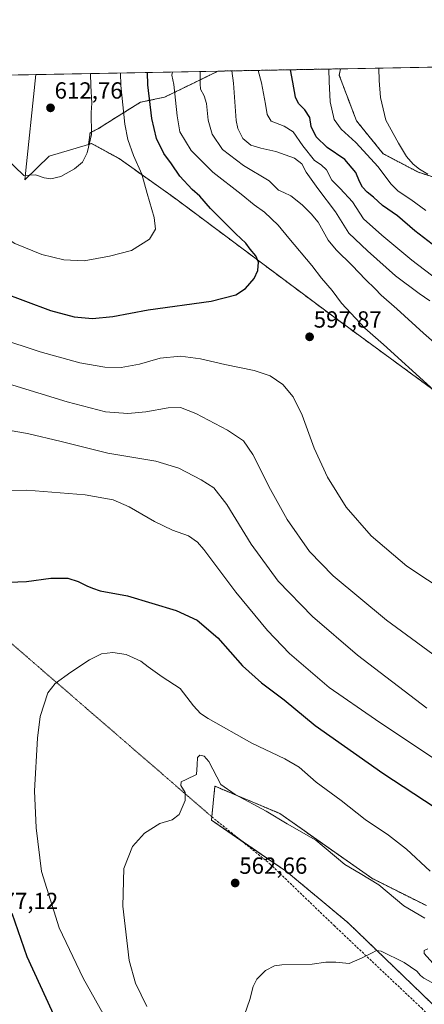
# Model space of a CAD drawing. Units: metres. Extents: x 627787 to 631239, y 4736556 to 4738933.
# Drawn here: x 629936 to 630110, y 4738511 to 4738933 of the extents above; entities that cross this region are included whole.
import ezdxf
from ezdxf.enums import TextEntityAlignment as Align

# ---------------------------------------------------------------- set-up
doc = ezdxf.new("R2010")
doc.units = ezdxf.units.M
doc.header["$MEASUREMENT"] = 0
for name, pattern in [('TRAZOS', [0.75, 0.5, -0.25]), ('TRAZOS2', [0.375, 0.25, -0.125]), ('TRAZOSX2', [1.5, 1, -0.5])]:
    doc.linetypes.add(name, pattern=pattern)
for name, color, linetype, lineweight in [('Arbolado forestal', 92, 'TRAZOS', 0), ('Arbolado forestal CxS', 92, 'Continuous', 0), ('Carátula', 7, 'Continuous', 5), ('Comarca CxS', 133, 'Continuous', 0), ('Comunidad Autónoma CxS', 142, 'Continuous', 0), ('Cultivos herbáceos CxS', 92, 'Continuous', 0), ('Curva de nivel maestra', 36, 'Continuous', 30), ('Curva de nivel normal', 36, 'Continuous', 0), ('Matorral', 135, 'Continuous', 0), ('Matorral CxS', 135, 'Continuous', 0), ('Municipio CxS', 142, 'Continuous', 0), ('Provincia CxS', 1, 'Continuous', 0), ('Punto de cota en terreno', 7, 'Continuous', 0), ('Rótulo de punto de cota en terreno', 19, 'Continuous', 0), ('Senda', 19, 'TRAZOSX2', 0), ('Senda virtual', 19, 'TRAZOS2', 0)]:
    doc.layers.add(name, color=color, linetype=linetype, lineweight=lineweight)
doc.styles.add('Arial', font='txt', dxfattribs={"height": 0.2})

# ---------------------------------------------------------------- blocks, each defined once
blk = doc.blocks.new('*U153')
at = {"layer": 'Arbolado forestal CxS', "color": 92, "linetype": 'Continuous', "lineweight": 0}
for points in [[(630116.5, 4738508.34, 558.38), (630077, 4738546.39, 560.76), (630050.66, 4738568.33, 562.42), (630018.47, 4738590.28, 564.41), (630019.93, 4738604.91, 564.59), (630047.73, 4738593.21, 565.33), (630087.24, 4738565.41, 564.83), (630110.65, 4738553.7, 567.24)], [(630128.39, 4738763.91, 593.64), (630070.89, 4738805.96, 596.89), (630027.45, 4738838.42, 600.95), (630003.18, 4738856.55, 602.72), (629978.85, 4738873.84, 606.95), (629967.1, 4738880.25, 609.7), (629965.82, 4738879.87, 609.92), (629966.47, 4738884.88, 609.99), (629970.01, 4738886.65, 608.83), (629977.8, 4738891.61, 605.85), (629988.07, 4738897.98, 601.61), (629998.33, 4738900.1, 596.99), (630010.72, 4738906.12, 591.09), (630021.26, 4738911.27, 587.16), (630073.72, 4738912.26, 568.13), (630073.22, 4738909.53, 568.42), (630080.62, 4738889.98, 567.56), (630092.08, 4738875.9, 567.21), (630107.19, 4738867.92, 565.47), (630108.56, 4738867.49, 565.29), (630124.27, 4738862.58, 563.72)]]:
    blk.add_polyline3d(points, dxfattribs=at)
blk = doc.blocks.new('*U173')
at = {"layer": 'Curva de nivel normal', "color": 36, "linetype": 'Continuous', "lineweight": 0}
for points in [[(629925.47, 4738758.48, 585), (629939.62, 4738756.08, 585), (629954.09, 4738752.6, 585), (629974, 4738747.52, 585), (629994.56, 4738744.1, 585), (630004.43, 4738741.14, 585), (630014.06, 4738736.19, 585), (630019.48, 4738732.66, 585), (630025.12, 4738725.59, 585), (630035.51, 4738708.6, 585), (630047.12, 4738692.69, 585), (630061.74, 4738677.66, 585), (630081.06, 4738661, 585), (630110.74, 4738638.36, 585)], [(630112.12, 4738812.84, 585), (630107.56, 4738816, 585), (630097.36, 4738823.54, 585), (630085.4, 4738834.24, 585), (630077.34, 4738841.86, 585), (630071.66, 4738850.92, 585), (630064.04, 4738860.92, 585), (630059, 4738867.94, 585), (630057.2, 4738871.5, 585), (630054, 4738873.92, 585), (630046.04, 4738876.9, 585), (630039.68, 4738878.25, 585), (630035.34, 4738879.58, 585), (630031.98, 4738882.43, 585), (630029.77, 4738886.71, 585), (630029.09, 4738890.09, 585), (630027.92, 4738906.07, 585), (630027.19, 4738911.39, 585)]]:
    blk.add_polyline3d(points, dxfattribs=at)
blk = doc.blocks.new('*U178')
at = {"layer": 'Curva de nivel normal', "color": 36, "linetype": 'Continuous', "lineweight": 0}
for points in [[(629902.24, 4738909.04, 605), (629901.21, 4738903.69, 605), (629900.36, 4738892.28, 605), (629901.65, 4738882.62, 605), (629904.43, 4738870.23, 605), (629908.54, 4738861.53, 605), (629916.21, 4738851.01, 605), (629922.69, 4738844.65, 605), (629934.18, 4738837.47, 605), (629945.73, 4738832.78, 605), (629955.14, 4738830.47, 605), (629963.89, 4738830.04, 605), (629974.83, 4738832.06, 605), (629984.25, 4738834.45, 605), (629991.85, 4738839.35, 605), (629994.45, 4738843.55, 605), (629993.94, 4738848.51, 605), (629990.84, 4738858.83, 605), (629988.68, 4738867.13, 605), (629985, 4738875.13, 605), (629982.6, 4738882.04, 605), (629981.36, 4738888.62, 605), (629979.62, 4738905.17, 605), (629979.48, 4738910.49, 605)], [(629902.24, 4738909.04, 605)]]:
    blk.add_polyline3d(points, dxfattribs=at)
blk = doc.blocks.new('*U180')
at = {"layer": 'Curva de nivel normal', "color": 36, "linetype": 'Continuous', "lineweight": 0}
for points in [[(629918.84, 4738909.35, 610), (629919.12, 4738904.03, 610), (629920.76, 4738890.18, 610), (629922.62, 4738883.95, 610), (629926.32, 4738878.38, 610), (629933.99, 4738870.4, 610), (629938.04, 4738866.57, 610), (629942.99, 4738866.79, 610), (629946.8, 4738865.6, 610), (629949.66, 4738865.16, 610), (629953.9, 4738866.18, 610), (629959.76, 4738869.42, 610), (629963.18, 4738872.3, 610), (629965.25, 4738876.24, 610), (629967.1, 4738884.18, 610), (629966.97, 4738893.53, 610), (629967.22, 4738897.56, 610), (629966.75, 4738904.93, 610), (629966.62, 4738910.25, 610)], [(629918.84, 4738909.35, 610)]]:
    blk.add_polyline3d(points, dxfattribs=at)
blk = doc.blocks.new('*U184')
at = {"layer": 'Curva de nivel normal', "color": 36, "linetype": 'Continuous', "lineweight": 0}
for points in [[(629972.06, 4738507.29, 570), (629963.52, 4738522.66, 570), (629953.24, 4738544.23, 570), (629945.66, 4738568.39, 570), (629943.28, 4738587.07, 570), (629942.67, 4738602.96, 570), (629943.85, 4738625.51, 570), (629945.04, 4738634.81, 570), (629948.32, 4738644.85, 570), (629951.46, 4738648.94, 570), (629958.24, 4738653.72, 570), (629966.18, 4738659.04, 570), (629971.39, 4738661.56, 570), (629976.18, 4738662.18, 570), (629981.84, 4738661.26, 570), (629988.22, 4738658.46, 570), (629991.34, 4738656.03, 570), (629997.4, 4738651.69, 570), (630005.12, 4738646.8, 570), (630010.76, 4738639.25, 570), (630013.83, 4738635.98, 570), (630017.1, 4738633.85, 570), (630035.79, 4738623.36, 570), (630049.98, 4738616.68, 570), (630056.08, 4738613.04, 570), (630063.4, 4738606.68, 570), (630074.12, 4738598.74, 570), (630084.36, 4738590.66, 570), (630094.34, 4738583.96, 570), (630102.02, 4738577.97, 570), (630112.15, 4738568.44, 570)], [(630110.3, 4738851.59, 570), (630103.98, 4738856.28, 570), (630098.54, 4738859.83, 570), (630095.4, 4738863.02, 570), (630089.98, 4738870.32, 570), (630080.35, 4738880.68, 570), (630074.02, 4738886.4, 570), (630071.02, 4738890.57, 570), (630069.31, 4738898.11, 570), (630068.9, 4738906.84, 570), (630068.84, 4738912.17, 570)]]:
    blk.add_polyline3d(points, dxfattribs=at)
blk = doc.blocks.new('*U185')
at = {"layer": 'Curva de nivel normal', "color": 36, "linetype": 'Continuous', "lineweight": 0}
for points in [[(629870.06, 4738908.43, 595), (629870.08, 4738903.11, 595), (629869.11, 4738877.69, 595), (629868.92, 4738867.34, 595), (629870.35, 4738857.76, 595), (629873.47, 4738846.75, 595), (629878.45, 4738839.08, 595), (629888.2, 4738829.38, 595), (629898.45, 4738816.66, 595), (629906.16, 4738809.13, 595), (629916.62, 4738801.9, 595), (629927.21, 4738796.9, 595), (629945.01, 4738790.96, 595), (629962.06, 4738786.25, 595), (629972.72, 4738784.38, 595), (629979.72, 4738784.3, 595), (629987.58, 4738785.73, 595), (629996.5, 4738788.36, 595), (630005.25, 4738789.11, 595), (630013.72, 4738788.04, 595), (630024.24, 4738785.56, 595), (630036.8, 4738782.98, 595), (630043.58, 4738780.75, 595), (630049.1, 4738776.99, 595), (630053.5, 4738771.79, 595), (630057.31, 4738763.92, 595), (630062.45, 4738749.77, 595), (630068.16, 4738737.27, 595), (630076.17, 4738724.42, 595), (630086.95, 4738712.16, 595), (630102.23, 4738699.22, 595), (630119.94, 4738687.43, 595), (630131.11, 4738681.68, 595), (630138.72, 4738679.2, 595), (630143.65, 4738678.66, 595), (630148.67, 4738679.52, 595), (630151.69, 4738681.55, 595), (630153.44, 4738683.94, 595), (630159.26, 4738695.68, 595), (630160.29, 4738701.96, 595), (630158.73, 4738707.8, 595), (630155.42, 4738715.59, 595), (630149.94, 4738725.01, 595), (630139.29, 4738740.16, 595), (630127.8, 4738754.91, 595), (630119.64, 4738766.93, 595), (630112.3, 4738775.92, 595), (630092.27, 4738794.2, 595), (630084.26, 4738801.09, 595), (630074.28, 4738811.9, 595), (630070.26, 4738817.22, 595), (630065.64, 4738822.6, 595), (630061.44, 4738828.06, 595), (630051.68, 4738839.64, 595), (630047.13, 4738845.24, 595), (630041.16, 4738850.81, 595), (630036.82, 4738853.95, 595), (630031.17, 4738858.55, 595), (630019.03, 4738867.99, 595), (630009.72, 4738877.2, 595), (630004.92, 4738885.28, 595), (630003.73, 4738892.18, 595), (630002.34, 4738905.59, 595), (630001.53, 4738909.54, 595), (630001.74, 4738910.91, 595)], [(629870.06, 4738908.43, 595)]]:
    blk.add_polyline3d(points, dxfattribs=at)
blk = doc.blocks.new('*U189')
at = {"layer": 'Curva de nivel normal', "color": 36, "linetype": 'Continuous', "lineweight": 0}
for points in [[(629914.44, 4738731.52, 580), (629939.35, 4738731.8, 580), (629964.27, 4738729.68, 580), (629976.31, 4738727.56, 580), (629983.2, 4738724.59, 580), (629994.1, 4738718.24, 580), (630001.72, 4738714.66, 580), (630008.7, 4738712.15, 580), (630012.51, 4738709.44, 580), (630015.21, 4738706.25, 580), (630028.85, 4738688.03, 580), (630042.46, 4738671.63, 580), (630051.96, 4738661.8, 580), (630068.86, 4738647.2, 580), (630088.74, 4738633.52, 580), (630117.66, 4738614.22, 580)], [(630129.71, 4738810.94, 580), (630104.36, 4738830.33, 580), (630091.52, 4738841.06, 580), (630083.64, 4738847.95, 580), (630078.92, 4738855.28, 580), (630073.68, 4738860.99, 580), (630070.01, 4738864.55, 580), (630067.76, 4738869.01, 580), (630065.47, 4738871.11, 580), (630062.69, 4738872.93, 580), (630057.62, 4738879.31, 580), (630053.53, 4738885.24, 580), (630049.65, 4738887.74, 580), (630044.13, 4738889.82, 580), (630042.36, 4738892.7, 580), (630041.64, 4738897.13, 580), (630039.92, 4738906.3, 580), (630038.55, 4738911.6, 580)]]:
    blk.add_polyline3d(points, dxfattribs=at)
blk = doc.blocks.new('*U192')
at = {"layer": 'Curva de nivel normal', "color": 36, "linetype": 'Continuous', "lineweight": 0}
for points in [[(629847.27, 4738908.01, 590), (629849.85, 4738902.73, 590), (629853.85, 4738884.63, 590), (629854.28, 4738875.12, 590), (629854, 4738864.98, 590), (629855.58, 4738858.85, 590), (629859.38, 4738851.94, 590), (629863.46, 4738845.79, 590), (629866.6, 4738840.59, 590), (629870.86, 4738836.23, 590), (629873.88, 4738831.95, 590), (629877.01, 4738827.97, 590), (629877.65, 4738824.08, 590), (629877.56, 4738819.1, 590), (629880.83, 4738811.18, 590), (629884.36, 4738801.73, 590), (629888.36, 4738796, 590), (629895.01, 4738791.93, 590), (629901.3, 4738789.07, 590), (629907.12, 4738785.53, 590), (629920.66, 4738780.54, 590), (629956.63, 4738769.52, 590), (629973, 4738765.36, 590), (629982.63, 4738764.64, 590), (629990.36, 4738765.33, 590), (629999.89, 4738767.07, 590), (630005.15, 4738767.11, 590), (630011.77, 4738764.53, 590), (630025.28, 4738757.44, 590), (630032.14, 4738752.93, 590), (630036.26, 4738747.02, 590), (630043.71, 4738732.03, 590), (630050.91, 4738719.2, 590), (630060.49, 4738705.44, 590), (630070.68, 4738694.97, 590), (630093.57, 4738676.03, 590), (630119.84, 4738656.8, 590), (630173.92, 4738623.04, 590), (630183.36, 4738618.17, 590), (630187.57, 4738617.91, 590), (630192.13, 4738619.09, 590), (630195.56, 4738623.27, 590), (630198.7, 4738632.8, 590), (630201.12, 4738640.56, 590), (630202.14, 4738648.43, 590), (630201.13, 4738659.02, 590), (630196.88, 4738680.07, 590), (630193.02, 4738693.54, 590), (630187.24, 4738705.76, 590), (630185.13, 4738708.76, 590), (630181.46, 4738715.22, 590), (630178.38, 4738721.64, 590), (630175.24, 4738727.11, 590), (630173.69, 4738730.09, 590), (630171.21, 4738732.84, 590), (630166.88, 4738739.17, 590), (630162.15, 4738744.99, 590), (630157.37, 4738751.93, 590), (630146.73, 4738763.12, 590), (630135.36, 4738775.64, 590), (630127.63, 4738783.58, 590), (630121.56, 4738788.82, 590), (630117.71, 4738791.54, 590), (630115.12, 4738794.05, 590), (630109.38, 4738799, 590), (630097.97, 4738809.42, 590), (630091.24, 4738815.22, 590), (630088.65, 4738818.01, 590), (630084.52, 4738822.02, 590), (630078.85, 4738828.06, 590), (630071.86, 4738834.65, 590), (630068.51, 4738838.92, 590), (630064.28, 4738846.57, 590), (630061.18, 4738850.16, 590), (630057.39, 4738854.02, 590), (630052.53, 4738857.79, 590), (630049.44, 4738859.34, 590), (630047.17, 4738860.32, 590), (630043.24, 4738864.22, 590), (630032.2, 4738870.82, 590), (630023.23, 4738877.7, 590), (630018.74, 4738884.27, 590), (630017.04, 4738890.31, 590), (630016.33, 4738897.36, 590), (630015.31, 4738900.67, 590), (630013.81, 4738903.6, 590), (630013.66, 4738905.81, 590), (630013.7, 4738911.13, 590)], [(629847.27, 4738908.01, 590)]]:
    blk.add_polyline3d(points, dxfattribs=at)
blk = doc.blocks.new('*U198')
at = {"layer": 'Curva de nivel normal', "color": 36, "linetype": 'Continuous', "lineweight": 0}
for points in [[(630032.58, 4738506.87, 560), (630034.9, 4738513.48, 560), (630036.4, 4738519.05, 560), (630037.9, 4738522.26, 560), (630041.6, 4738525.98, 560), (630045.49, 4738527.86, 560), (630048.65, 4738528.37, 560), (630061.68, 4738528.63, 560), (630067.49, 4738529.47, 560), (630071.77, 4738529.48, 560), (630077.56, 4738528.88, 560), (630083.1, 4738531.29, 560), (630087.06, 4738533.3, 560), (630089.26, 4738534.47, 560), (630091.23, 4738534.23, 560), (630101.03, 4738529.36, 560), (630106.51, 4738525.7, 560), (630108.08, 4738523.78, 560), (630109.55, 4738522.62, 560), (630112.97, 4738520.82, 560)], [(630113.33, 4738529.09, 560), (630109.64, 4738533.14, 560), (630109.64, 4738534.49, 560), (630111.17, 4738535.25, 560)]]:
    blk.add_polyline3d(points, dxfattribs=at)
blk = doc.blocks.new('*U201')
at = {"layer": 'Curva de nivel normal', "color": 36, "linetype": 'Continuous', "lineweight": 0}
for points in [[(629990.83, 4738510.45, 565), (629985.9, 4738520.53, 565), (629983.26, 4738530.22, 565), (629980.48, 4738553.44, 565), (629980.92, 4738569.69, 565), (629984.62, 4738579, 565), (629989.78, 4738584.69, 565), (629996.3, 4738588.96, 565), (630001.56, 4738590.45, 565), (630004.68, 4738592.79, 565), (630007.15, 4738598.72, 565), (630007.16, 4738602.16, 565), (630005.41, 4738605.24, 565), (630005.54, 4738606.78, 565), (630007.66, 4738607.8, 565), (630012.06, 4738609.85, 565), (630012.29, 4738614.03, 565), (630012.43, 4738617.22, 565), (630013.54, 4738618.15, 565), (630015.39, 4738617.73, 565), (630017.33, 4738615.52, 565), (630022.49, 4738605.68, 565), (630028.57, 4738601.32, 565), (630041.98, 4738594.16, 565), (630050.91, 4738588.74, 565), (630063.27, 4738581.72, 565), (630075.57, 4738571.4, 565), (630082.2, 4738567.49, 565), (630090.18, 4738562.6, 565), (630100.87, 4738553.69, 565), (630109.91, 4738548.38, 565)], [(630111.26, 4738867.12, 565), (630107.62, 4738869.25, 565), (630104.86, 4738871.4, 565), (630102.06, 4738874.68, 565), (630098.7, 4738880.45, 565), (630093.27, 4738890.32, 565), (630090.87, 4738900.03, 565), (630090.42, 4738907.25, 565), (630090.25, 4738912.57, 565)]]:
    blk.add_polyline3d(points, dxfattribs=at)
blk = doc.blocks.new('*U204')
at = {"layer": 'Curva de nivel maestra', "color": 36, "linetype": 'Continuous', "lineweight": 30}
for points in [[(629885.95, 4738908.73, 600), (629885.15, 4738903.39, 600), (629884.81, 4738873.58, 600), (629885.87, 4738862.68, 600), (629887.82, 4738857.31, 600), (629893.13, 4738849.08, 600), (629905.2, 4738833.29, 600), (629914.27, 4738824.3, 600), (629928, 4738816.68, 600), (629949.52, 4738808.73, 600), (629959.67, 4738805.98, 600), (629967.41, 4738805.35, 600), (629976.14, 4738806.2, 600), (629991.41, 4738809.04, 600), (630018.39, 4738812.7, 600), (630028.98, 4738815.39, 600), (630033.1, 4738818.16, 600), (630036.84, 4738822.43, 600), (630038.4, 4738825.87, 600), (630038.66, 4738829.42, 600), (630037.49, 4738832.19, 600), (630035.09, 4738835.05, 600), (630033.27, 4738837.56, 600), (630028.9, 4738841.52, 600), (630018.08, 4738852.45, 600), (630013.42, 4738857.75, 600), (630010.26, 4738860.57, 600), (630004.92, 4738866.29, 600), (630001.31, 4738871.5, 600), (629997.99, 4738876.01, 600), (629994.86, 4738882.35, 600), (629992.98, 4738891.01, 600), (629991.14, 4738905.38, 600), (629991.06, 4738910.71, 600)], [(629885.95, 4738908.73, 600)]]:
    blk.add_polyline3d(points, dxfattribs=at)
blk = doc.blocks.new('*U211')
at = {"layer": 'Curva de nivel maestra', "color": 36, "linetype": 'Continuous', "lineweight": 30}
for points in [[(629953.32, 4738501.61, 575), (629939.48, 4738531.82, 575), (629933.06, 4738550.31, 575)], [(629928.14, 4738692.16, 575), (629939.19, 4738692.62, 575), (629949.58, 4738694.05, 575), (629956.86, 4738694.06, 575), (629961.39, 4738692.65, 575), (629965.09, 4738690.7, 575), (629967.53, 4738689.75, 575), (629970.77, 4738688.66, 575), (629982.42, 4738686.44, 575), (630003.4, 4738680.16, 575), (630012.28, 4738676, 575), (630021.16, 4738668.42, 575), (630031.78, 4738656.51, 575), (630039.85, 4738649.14, 575), (630049.58, 4738641.86, 575), (630062.93, 4738630.89, 575), (630091.86, 4738610.4, 575), (630123.07, 4738590.01, 575)], [(630114.87, 4738835.68, 575), (630105.7, 4738842.83, 575), (630098.22, 4738849.26, 575), (630091.75, 4738853.68, 575), (630087.98, 4738857.3, 575), (630085.24, 4738859.44, 575), (630083.28, 4738861.49, 575), (630081.94, 4738863.93, 575), (630080.4, 4738867.81, 575), (630075.58, 4738873.44, 575), (630068.12, 4738878.5, 575), (630063.34, 4738883.17, 575), (630061.24, 4738887.6, 575), (630060.66, 4738891.42, 575), (630058.51, 4738894.73, 575), (630055.84, 4738897.48, 575), (630054.55, 4738900.07, 575), (630053.35, 4738906.55, 575), (630052.37, 4738911.86, 575)]]:
    blk.add_polyline3d(points, dxfattribs=at)
blk = doc.blocks.new('5PATER')
at = {"layer": 'Carátula', "linetype": 'Continuous', "lineweight": 5}
h = blk.add_hatch(color=250, dxfattribs=at)
edge = h.paths.add_edge_path()
edge.add_ellipse((0, 0.01), major_axis=(-1.33, -1.34), ratio=0.999422, start_angle=0, end_angle=360)

msp = doc.modelspace()

# ---------------------------------------------------------------- linework, layer by layer
at = {"layer": 'Arbolado forestal', "color": 92, "linetype": 'TRAZOS', "lineweight": 0}
for points in [[(630021.26, 4738911.28, 587.16), (630073.72, 4738912.26, 568.13)], [(630308.75, 4738887.28, 531.47), (630308.62, 4738880.04, 532.76), (630272.45, 4738879.81, 535.68), (630248.97, 4738873.4, 539.9), (630234.02, 4738868.06, 543.14), (630228.68, 4738861.65, 544.95), (630210.53, 4738862.72, 547.59), (630185.98, 4738861.65, 552.53), (630171.97, 4738866.52, 553.2), (630149.11, 4738866.03, 558.93), (630125.9, 4738862.8, 563.43), (630124.27, 4738862.58, 563.72), (630108.56, 4738867.49, 565.29), (630107.19, 4738867.92, 565.47), (630092.08, 4738875.9, 567.21), (630080.62, 4738889.98, 567.56), (630073.22, 4738909.53, 568.42), (630073.72, 4738912.26, 568.13)], [(630021.26, 4738911.28, 587.16), (630010.72, 4738906.12, 591.09), (629998.33, 4738900.1, 596.99), (629988.07, 4738897.98, 601.61), (629977.8, 4738891.61, 605.85), (629970.01, 4738886.65, 608.83), (629966.47, 4738884.88, 609.99), (629965.82, 4738879.87, 609.92)], [(629965.82, 4738879.87, 609.92), (629967.1, 4738880.25, 609.7), (629978.84, 4738873.84, 606.95), (630003.18, 4738856.55, 602.72), (630027.45, 4738838.42, 600.95), (630070.89, 4738805.96, 596.89), (630128.39, 4738763.91, 593.64)], [(630110.65, 4738553.7, 567.24), (630087.24, 4738565.41, 564.83), (630047.73, 4738593.21, 565.33), (630019.93, 4738604.91, 564.59), (630018.62, 4738591.76, 564.41), (630018.47, 4738590.28, 564.41), (630031.12, 4738581.66, 563.74), (630050.66, 4738568.33, 562.42), (630077, 4738546.39, 560.76), (630116.5, 4738508.34, 558.38)]]:
    msp.add_polyline3d(points, dxfattribs=at)
at = {"layer": 'Comarca CxS', "color": 133, "linetype": 'Continuous', "lineweight": 0}
msp.add_polyline3d([(631238.58, 4736619.98, 503.49), (627829.58, 4736555.93, 496.8), (627826.57, 4736718.61, 480.08), (627792.22, 4738572.16, 528.81), (627786.71, 4738869.29, 554.54), (631194.57, 4738933.32, 570.13), (631238.58, 4736619.98, 503.49)], close=True, dxfattribs=at)
msp.add_polyline3d([(631238.58, 4736619.98, 503.49), (627829.58, 4736555.93, 496.8), (627826.57, 4736718.61, 480.08), (627792.22, 4738572.16, 528.81), (627786.71, 4738869.29, 554.54), (631194.57, 4738933.32, 570.13), (631238.58, 4736619.98, 503.49)], close=True, dxfattribs=at)
at = {"layer": 'Comunidad Autónoma CxS', "color": 142, "linetype": 'Continuous', "lineweight": 0}
msp.add_polyline3d([(631238.58, 4736619.98, 503.49), (627829.58, 4736555.93, 496.8), (627786.71, 4738869.29, 554.54), (631194.57, 4738933.32, 570.13), (631238.58, 4736619.98, 503.49)], close=True, dxfattribs=at)
msp.add_polyline3d([(631238.58, 4736619.98, 503.49), (627829.58, 4736555.93, 496.8), (627786.71, 4738869.29, 554.54), (631194.57, 4738933.32, 570.13), (631238.58, 4736619.98, 503.49)], close=True, dxfattribs=at)
at = {"layer": 'Cultivos herbáceos CxS', "color": 92, "linetype": 'Continuous', "lineweight": 0}
msp.add_polyline3d([(630308.75, 4738887.28, 531.47), (630308.62, 4738880.04, 532.76), (630272.45, 4738879.81, 535.68), (630248.97, 4738873.4, 539.9), (630234.02, 4738868.06, 543.14), (630228.68, 4738861.65, 544.95), (630210.53, 4738862.71, 547.59), (630185.98, 4738861.65, 552.53), (630171.97, 4738866.52, 553.2), (630149.11, 4738866.03, 558.93), (630124.27, 4738862.58, 563.72), (630108.56, 4738867.49, 565.29), (630107.19, 4738867.92, 565.47), (630092.08, 4738875.9, 567.21), (630080.62, 4738889.98, 567.56), (630073.22, 4738909.53, 568.42), (630073.72, 4738912.26, 568.13), (630295.98, 4738916.44, 528.19), (630298.55, 4738906.87, 528.14), (630308.75, 4738887.28, 531.47)], close=True, dxfattribs=at)
for points in [[(630073.72, 4738912.26, 568.13), (630155.74, 4738913.8, 552.92), (630295.98, 4738916.44, 528.19)], [(630308.75, 4738887.28, 531.47), (630308.62, 4738880.04, 532.76), (630272.45, 4738879.81, 535.68), (630248.97, 4738873.4, 539.9), (630234.02, 4738868.06, 543.14), (630228.68, 4738861.65, 544.95), (630210.53, 4738862.72, 547.59), (630185.98, 4738861.65, 552.53), (630171.97, 4738866.52, 553.2), (630149.11, 4738866.03, 558.93), (630125.9, 4738862.8, 563.43), (630124.27, 4738862.58, 563.72), (630108.56, 4738867.49, 565.29), (630107.19, 4738867.92, 565.47), (630092.08, 4738875.9, 567.21), (630080.62, 4738889.98, 567.56), (630073.22, 4738909.53, 568.42), (630073.72, 4738912.26, 568.13)], [(629807.65, 4738907.26, 584), (629943.25, 4738909.81, 613.41), (629938.51, 4738864.72, 609.61), (629948.95, 4738874.91, 610.9), (629965.82, 4738879.87, 609.92), (629965.82, 4738879.87, 609.92), (629967.1, 4738880.25, 609.7), (629978.85, 4738873.84, 606.95), (630003.18, 4738856.55, 602.72), (630027.45, 4738838.42, 600.95), (630070.89, 4738805.96, 596.89), (630128.39, 4738763.91, 593.64)], [(629807.65, 4738907.26, 584), (629943.25, 4738909.81, 613.41)], [(629965.82, 4738879.87, 609.92), (629948.95, 4738874.91, 610.9), (629938.51, 4738864.72, 609.61), (629943.25, 4738909.81, 613.41)], [(629965.82, 4738879.87, 609.92), (629967.1, 4738880.25, 609.7), (629978.84, 4738873.84, 606.95), (630003.18, 4738856.55, 602.72), (630027.45, 4738838.42, 600.95), (630070.89, 4738805.96, 596.89), (630128.39, 4738763.91, 593.64)], [(630110.65, 4738553.7, 567.24), (630087.24, 4738565.41, 564.83), (630047.73, 4738593.21, 565.33), (630019.93, 4738604.91, 564.59), (630018.47, 4738590.28, 564.41), (630050.66, 4738568.33, 562.42), (630077, 4738546.39, 560.76), (630116.5, 4738508.34, 558.38)], [(630110.65, 4738553.7, 567.24), (630087.24, 4738565.41, 564.83), (630047.73, 4738593.21, 565.33), (630019.93, 4738604.91, 564.59), (630018.62, 4738591.76, 564.41), (630018.47, 4738590.28, 564.41), (630031.12, 4738581.66, 563.74), (630050.66, 4738568.33, 562.42), (630077, 4738546.39, 560.76), (630116.5, 4738508.34, 558.38)]]:
    msp.add_polyline3d(points, dxfattribs=at)
at = {"layer": 'Matorral', "color": 135, "linetype": 'Continuous', "lineweight": 0}
for points in [[(629965.82, 4738879.87, 609.92), (629948.95, 4738874.91, 610.9), (629938.51, 4738864.72, 609.61), (629943.25, 4738909.81, 613.41)], [(629943.25, 4738909.81, 613.41), (630021.26, 4738911.28, 587.16)], [(630021.26, 4738911.28, 587.16), (630010.72, 4738906.12, 591.09), (629998.33, 4738900.1, 596.99), (629988.07, 4738897.98, 601.61), (629977.8, 4738891.61, 605.85), (629970.01, 4738886.65, 608.83), (629966.47, 4738884.88, 609.99), (629965.82, 4738879.87, 609.92)]]:
    msp.add_polyline3d(points, dxfattribs=at)
at = {"layer": 'Matorral CxS', "color": 135, "linetype": 'Continuous', "lineweight": 0}
msp.add_polyline3d([(629965.82, 4738879.87, 609.92), (629948.95, 4738874.91, 610.9), (629938.51, 4738864.72, 609.61), (629943.25, 4738909.81, 613.41), (630021.26, 4738911.27, 587.16), (630010.72, 4738906.12, 591.09), (629998.33, 4738900.1, 596.99), (629988.07, 4738897.98, 601.61), (629977.8, 4738891.61, 605.85), (629970.01, 4738886.65, 608.83), (629966.47, 4738884.88, 609.99), (629965.82, 4738879.87, 609.92)], close=True, dxfattribs=at)
at = {"layer": 'Municipio CxS', "color": 142, "linetype": 'Continuous', "lineweight": 0}
msp.add_polyline3d([(628768.93, 4738887.74, 586.64), (631194.57, 4738933.32, 570.13), (631238.58, 4736619.98, 503.49), (627829.58, 4736555.93, 496.8)], dxfattribs=at)
msp.add_polyline3d([(628768.93, 4738887.74, 586.64), (631194.57, 4738933.32, 570.13), (631238.58, 4736619.98, 503.49), (627829.58, 4736555.93, 496.8)], dxfattribs=at)
at = {"layer": 'Provincia CxS', "color": 1, "linetype": 'Continuous', "lineweight": 0}
msp.add_polyline3d([(631238.58, 4736619.98, 503.49), (627829.58, 4736555.93, 496.8), (627786.71, 4738869.29, 554.54), (631194.57, 4738933.32, 570.13), (631238.58, 4736619.98, 503.49)], close=True, dxfattribs=at)
msp.add_polyline3d([(631238.58, 4736619.98, 503.49), (627829.58, 4736555.93, 496.8), (627786.71, 4738869.29, 554.54), (631194.57, 4738933.32, 570.13), (631238.58, 4736619.98, 503.49)], close=True, dxfattribs=at)
at = {"layer": 'Senda', "color": 19, "linetype": 'TRAZOSX2', "lineweight": 0}
msp.add_polyline3d([(630018.63, 4738591.76, 564.41), (630043.5, 4738571.65, 562.82), (630071.02, 4738545.19, 560.91), (630108.59, 4738509.74, 558.34), (630131.34, 4738485.92, 557.51), (630146.35, 4738467.97, 556.98), (630163.02, 4738447.06, 556.36), (630181.01, 4738428.28, 557.24), (630197.42, 4738413.99, 558.52)], dxfattribs=at)
at = {"layer": 'Senda virtual', "color": 19, "linetype": 'TRAZOS2', "lineweight": 0}
msp.add_polyline3d([(629877.57, 4738713.75, 579.55), (630018.63, 4738591.76, 564.41)], dxfattribs=at)

# ---------------------------------------------------------------- block references
at = {"layer": 'Arbolado forestal CxS', "color": 92, "linetype": 'Continuous', "lineweight": 0}
msp.add_blockref('*U153', (0, 0), dxfattribs=at)
at = {"layer": 'Curva de nivel maestra', "color": 36, "linetype": 'Continuous', "lineweight": 30}
for name in ['*U211', '*U204']:
    msp.add_blockref(name, (0, 0), dxfattribs=at)
at = {"layer": 'Curva de nivel normal', "color": 36, "linetype": 'Continuous', "lineweight": 0}
for name in ['*U184', '*U201', '*U198', '*U189', '*U173', '*U192', '*U185', '*U178', '*U180']:
    msp.add_blockref(name, (0, 0), dxfattribs=at)
at = {"layer": 'Punto de cota en terreno', "linetype": 'Continuous', "lineweight": 0}
for p in [(629949.48, 4738895.54, 612.76), (630060.54, 4738797.43, 597.87), (630028.64, 4738563.4, 562.66)]:
    msp.add_blockref('5PATER', p, dxfattribs=at)

# ---------------------------------------------------------------- texts
at = {"layer": 'Rótulo de punto de cota en terreno', "color": 19, "linetype": 'Continuous', "lineweight": 0, "style": 'Arial'}
for s, p in [('612,76', (629951.24, 4738897.3)), ('597,87', (630062.3, 4738799.19)), ('562,66', (630030.4, 4738565.16)), ('577,12', (629923.64, 4738550.02))]:
    msp.add_text(s, height=7, dxfattribs=at).set_placement(p, align=Align.BOTTOM_LEFT)

doc.saveas('drawing.dxf')
